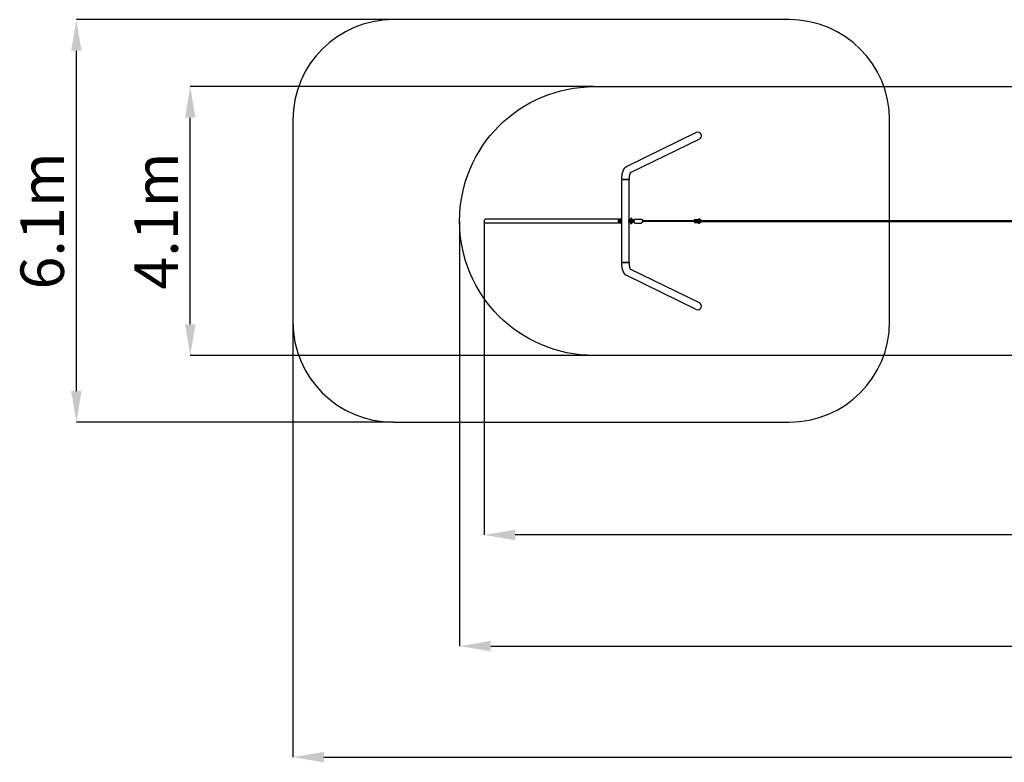
# Model space of a CAD drawing. Extents: x 4637 to 37246, y 2181 to 13289.
# Drawn here: x 4637 to 19364, y 2181 to 13289 of the extents above; entities that cross this region are included whole.
import ezdxf

# ---------------------------------------------------------------- set-up
doc = ezdxf.new("R2010")
doc.units = 0
doc.header["$LTSCALE"] = 30
doc.header["$MEASUREMENT"] = 0
doc.layers.get('0').update_dxf_attribs({"linetype": 'CONTINUOUS'})
doc.layers.add('KÓTY', color=150, linetype='CONTINUOUS')
doc.layers.add('TENKČÁRA', color=1, linetype='CONTINUOUS')
doc.styles.add('ROMANS', font='romans.shx')

# ---------------------------------------------------------------- blocks, each defined once
blk = doc.blocks.new('A$C1F08454E')
for p, q in [((7426, 6020), (1500, 6020)), ((0, 4520), (0, 1500)), ((8926, 3013), (8926, 4520)), ((6033, 4330), (4993, 3825)), ((6080, 4233), (5045, 3731)), ((5028, 3628), (4920, 3628)), ((4920, 3628), (5028, 3628)), ((4920, 2388), (4920, 3628)), ((5028, 3028), (5028, 3628)), ((4885, 3038), (2891, 3038)), ((4885, 2978), (2891, 2978)), ((4861, 3016), (4864, 3016)), ((4864, 3001), (4861, 3001)), ((4864, 3016), (4865, 3016)), ((4864, 3014), (4864, 3008)), ((4864, 3008), (4864, 3003)), ((4865, 3001), (4864, 3001)), ((4879, 3016), (4865, 3016)), ((4865, 3001), (4879, 3001)), ((4878, 3017), (4878, 3027)), ((4878, 2990), (4878, 3000)), ((4920, 3028), (4879, 3028)), ((4879, 3016), (4920, 3016)), ((4920, 3001), (4879, 3001)), ((4879, 2989), (4920, 2989)), ((4901, 3028), (4901, 3033)), ((4901, 2989), (4901, 2984)), ((4909, 2972), (4909, 2973)), ((4909, 2972), (4909, 2973)), ((4909, 2971), (4910, 2971)), ((4909, 2971), (4909, 2971)), ((4911, 3046), (4910, 3046)), ((4910, 3046), (4910, 3045)), ((4910, 3046), (4910, 3046)), ((4910, 3046), (4910, 3045)), ((4910, 2972), (4910, 2973)), ((4910, 2972), (4910, 2973)), ((4910, 2971), (4912, 2971)), ((4910, 2971), (4910, 2971)), ((4912, 3046), (4911, 3046)), ((4911, 3046), (4911, 3046)), ((4911, 3046), (4911, 3045)), ((4911, 3045), (4911, 3044)), ((4913, 3046), (4912, 3046)), ((4912, 3045), (4912, 3044)), ((4912, 2972), (4912, 2973)), ((4912, 2971), (4912, 2972)), ((4912, 2971), (4912, 2971)), ((4913, 2971), (4912, 2971)), ((4914, 3046), (4913, 3046)), ((4913, 3046), (4913, 3046)), ((4913, 3045), (4913, 3044)), ((4913, 3045), (4913, 3044)), ((4913, 2971), (4913, 2972)), ((4913, 2971), (4913, 2972)), ((4913, 2971), (4913, 2972)), ((4913, 2971), (4913, 2971)), ((4913, 2971), (4913, 2971)), ((4914, 2971), (4913, 2971)), ((4914, 3046), (4914, 3046)), ((4914, 3046), (4914, 3044)), ((4914, 3046), (4915, 3046)), ((4914, 3046), (4914, 3045)), ((4914, 3046), (4914, 3046)), ((4914, 3046), (4914, 3045)), ((4914, 3046), (4914, 3046)), ((4914, 3045), (4914, 3044)), ((4914, 2971), (4914, 2972)), ((4914, 2972), (4914, 2972)), ((4914, 2972), (4914, 2972)), ((4914, 2971), (4914, 2972)), ((4914, 2971), (4914, 2972)), ((4914, 2971), (4914, 2972)), ((4914, 2971), (4914, 2971)), ((4914, 2971), (4914, 2971)), ((4914, 2971), (4914, 2971)), ((4914, 2971), (4914, 2971)), ((4914, 2971), (4914, 2971)), ((4914, 2971), (4915, 2971)), ((4915, 3046), (4915, 3045)), ((4916, 3046), (4915, 3046)), ((4915, 3046), (4915, 3045)), ((4915, 3046), (4915, 3046)), ((4915, 3046), (4915, 3045)), ((4915, 3046), (4915, 3046)), ((4915, 3046), (4915, 3045)), ((4915, 3046), (4915, 3046)), ((4915, 3046), (4915, 3045)), ((4915, 3046), (4915, 3046)), ((4915, 3046), (4915, 3045)), ((4915, 3046), (4915, 3046)), ((4915, 2971), (4915, 2972)), ((4915, 2971), (4916, 2971)), ((4916, 3046), (4916, 3045)), ((4916, 3046), (4916, 3046)), ((4916, 3046), (4916, 3045)), ((4916, 3046), (4916, 3046)), ((4916, 3046), (4916, 3045)), ((4917, 3046), (4916, 3046)), ((4916, 2971), (4916, 2972)), ((4916, 2971), (4917, 2971)), ((4918, 3046), (4917, 3046)), ((4917, 3046), (4917, 3045)), ((4917, 3044), (4918, 3044)), ((4917, 2971), (4917, 2972)), ((4917, 2971), (4918, 2971)), ((4918, 3046), (4918, 3046)), ((4919, 3046), (4918, 3046)), ((4918, 3046), (4918, 3045)), ((4918, 3046), (4918, 3045)), ((4918, 2972), (4918, 2972)), ((4918, 2971), (4918, 2972)), ((4918, 2971), (4919, 2971)), ((4919, 3046), (4919, 3046)), ((4920, 3046), (4919, 3046)), ((4919, 3046), (4919, 3045)), ((4919, 3046), (4919, 3045)), ((4919, 2971), (4919, 2972)), ((4919, 2971), (4919, 2971)), ((5061, 3028), (5023, 3028)), ((5023, 3017), (5023, 3027)), ((5023, 3016), (5061, 3016)), ((5061, 3001), (5023, 3001)), ((5023, 2990), (5023, 3000)), ((5023, 2989), (5061, 2989)), ((5028, 3001), (5028, 3016)), ((5028, 2388), (5028, 2989)), ((5043, 3016), (5043, 3001)), ((5048, 3028), (5048, 3033)), ((5048, 2989), (5048, 2984)), ((5056, 2972), (5056, 2973)), ((5056, 2971), (5057, 2971)), ((5058, 3046), (5057, 3046)), ((5057, 3046), (5057, 3045)), ((5057, 2972), (5057, 2973)), ((5057, 2972), (5057, 2973)), ((5057, 2971), (5058, 2971)), ((5060, 3046), (5058, 3046)), ((5058, 3046), (5058, 3046)), ((5058, 3046), (5058, 3045)), ((5058, 3046), (5058, 3046)), ((5058, 3046), (5058, 3045)), ((5058, 3045), (5058, 3044)), ((5058, 2972), (5058, 2973)), ((5058, 2971), (5059, 2971)), ((5058, 2971), (5058, 2971)), ((5059, 2972), (5059, 2973)), ((5059, 2971), (5060, 2971)), ((5060, 3046), (5060, 3046)), ((5061, 3046), (5060, 3046)), ((5060, 3045), (5060, 3044)), ((5060, 3045), (5060, 3044)), ((5060, 3045), (5060, 3044)), ((5060, 2971), (5060, 2972)), ((5060, 2971), (5060, 2972)), ((5060, 2971), (5060, 2972)), ((5060, 2971), (5060, 2972)), ((5060, 2971), (5060, 2971)), ((5060, 2971), (5060, 2971)), ((5060, 2971), (5060, 2971)), ((5061, 2971), (5060, 2971)), ((5061, 3046), (5061, 3046)), ((5062, 3046), (5061, 3046)), ((5061, 3045), (5061, 3044)), ((5061, 3028), (5083, 3028)), ((5083, 3016), (5061, 3016)), ((5061, 3001), (5083, 3001)), ((5083, 2989), (5061, 2989)), ((5061, 2971), (5061, 2972)), ((5061, 2972), (5062, 2972)), ((5061, 2971), (5061, 2972)), ((5061, 2971), (5061, 2972)), ((5062, 2971), (5061, 2971)), ((5061, 2971), (5061, 2971)), ((5061, 2971), (5061, 2971)), ((5062, 3046), (5062, 3044)), ((5062, 3046), (5062, 3045)), ((5062, 3046), (5062, 3046)), ((5062, 3046), (5062, 3045)), ((5062, 3046), (5062, 3046)), ((5062, 3046), (5062, 3045)), ((5062, 3046), (5062, 3046)), ((5063, 3046), (5062, 3046)), ((5062, 3046), (5062, 3045)), ((5062, 3046), (5062, 3046)), ((5062, 2971), (5062, 2972)), ((5062, 2972), (5062, 2972)), ((5062, 2971), (5062, 2972)), ((5062, 2971), (5064, 2971)), ((5062, 2971), (5062, 2971)), ((5062, 2971), (5062, 2971)), ((5062, 2971), (5062, 2971)), ((5063, 3046), (5063, 3045)), ((5063, 3046), (5063, 3046)), ((5063, 3046), (5063, 3045)), ((5063, 3046), (5063, 3046)), ((5063, 3046), (5063, 3045)), ((5063, 3046), (5063, 3046)), ((5063, 3046), (5063, 3045)), ((5063, 3046), (5063, 3046)), ((5063, 3046), (5063, 3045)), ((5063, 3046), (5063, 3046)), ((5063, 3046), (5063, 3045)), ((5063, 3046), (5063, 3046)), ((5063, 3046), (5063, 3045)), ((5065, 3046), (5063, 3046)), ((5064, 2971), (5064, 2972)), ((5064, 2971), (5065, 2971)), ((5066, 3046), (5065, 3046)), ((5065, 3046), (5065, 3045)), ((5065, 3046), (5065, 3046)), ((5065, 3046), (5065, 3045)), ((5065, 3044), (5065, 3044)), ((5065, 2972), (5066, 2972)), ((5065, 2971), (5065, 2972)), ((5065, 2971), (5065, 2972)), ((5065, 2971), (5066, 2971)), ((5065, 2971), (5065, 2971)), ((5066, 3046), (5066, 3046)), ((5066, 3046), (5066, 3046)), ((5067, 3046), (5066, 3046)), ((5066, 3046), (5066, 3045)), ((5066, 3046), (5066, 3045)), ((5066, 3046), (5066, 3045)), ((5066, 2971), (5066, 2972)), ((5066, 2971), (5066, 2971)), ((5067, 3045), (5067, 3045)), ((5075, 3028), (5075, 3033)), ((5075, 2989), (5075, 2984)), ((5079, 3016), (5079, 3011)), ((5102, 3013), (5079, 3013)), ((5079, 3006), (5079, 3001)), ((5102, 3003), (5079, 3003)), ((5084, 3017), (5084, 3027)), ((5084, 2990), (5084, 3000)), ((5108, 3013), (5108, 3013)), ((5108, 3003), (5108, 3003)), ((5113, 3038), (5215, 3038)), ((5113, 2978), (5215, 2978)), ((6017, 3013), (5226, 3013)), ((6017, 3003), (5226, 3003)), ((6004, 3024), (6004, 3013)), ((6004, 3003), (6004, 2992)), ((6006, 3024), (6006, 3013)), ((6006, 3003), (6006, 2992)), ((6010, 3028), (6008, 3028)), ((6008, 2988), (6010, 2988)), ((6020, 3028), (6010, 3028)), ((6010, 2988), (6020, 2988)), ((6016, 3024), (6016, 3013)), ((6016, 3003), (6016, 2992)), ((6022, 3028), (6020, 3028)), ((6020, 2988), (6022, 2988)), ((6044, 3028), (6022, 3028)), ((6022, 2988), (6044, 2988)), ((6042, 3013), (6028, 3013)), ((6028, 3013), (6028, 3003)), ((6042, 3003), (6028, 3003)), ((6041, 3024), (6041, 3013)), ((6041, 3003), (6041, 2992)), ((6046, 3028), (6044, 3028)), ((6044, 2988), (6046, 2988)), ((6062, 3028), (6046, 3028)), ((6046, 2988), (6062, 2988)), ((6057, 3013), (6052, 3013)), ((6052, 3003), (6052, 3013)), ((6057, 3003), (6052, 3003)), ((6062, 3013), (6060, 3013)), ((6062, 3003), (6060, 3003)), ((6062, 3035), (6065, 3038)), ((6062, 3028), (6062, 3013)), ((6062, 3003), (6062, 2988)), ((6062, 2982), (6065, 2979)), ((6063, 3013), (6063, 3013)), ((6063, 3003), (6063, 3003)), ((6066, 3038), (6082, 3038)), ((6066, 2978), (6082, 2978)), ((6084, 3037), (6083, 3038)), ((6084, 2980), (6083, 2979)), ((6085, 3035), (6089, 3035)), ((6085, 2982), (6089, 2982)), ((13930, 3013), (6098, 3013)), ((6098, 3003), (13930, 3003)), ((8926, 1500), (8926, 3003)), ((4920, 2388), (5028, 2388)), ((5028, 2388), (4920, 2388)), ((6080, 1784), (5045, 2286)), ((6033, 1687), (4993, 2192)), ((1500, 0), (7426, 0))]:
    blk.add_line(p, q)
at = {"flags": 128}
for points in [[(4920, 3628), (4920, 3630), (4920, 3632), (4920, 3634), (4920, 3636), (4920, 3638), (4920, 3640), (4920, 3642), (4920, 3644), (4920, 3646), (4920, 3648), (4920, 3650), (4920, 3652), (4920, 3654), (4920, 3656), (4920, 3658), (4921, 3660), (4921, 3662), (4921, 3664), (4921, 3666), (4921, 3668), (4921, 3670), (4922, 3672), (4922, 3674), (4922, 3676), (4922, 3678), (4922, 3680), (4922, 3682), (4923, 3684), (4923, 3685), (4923, 3687), (4923, 3689), (4924, 3691), (4924, 3693), (4924, 3695), (4924, 3697), (4925, 3699), (4925, 3700), (4925, 3702), (4926, 3704), (4926, 3706), (4926, 3708), (4927, 3710), (4927, 3713), (4928, 3717), (4929, 3720), (4930, 3724), (4930, 3727), (4931, 3731), (4932, 3734), (4933, 3737), (4934, 3741), (4935, 3744), (4936, 3747), (4937, 3750), (4938, 3753), (4939, 3756), (4940, 3759), (4941, 3762), (4943, 3765), (4944, 3768), (4945, 3771), (4946, 3774), (4948, 3777), (4949, 3779), (4951, 3782), (4952, 3785), (4954, 3787), (4955, 3790), (4957, 3792), (4959, 3795), (4960, 3797), (4961, 3798), (4962, 3800), (4963, 3801), (4964, 3802), (4965, 3803), (4966, 3804), (4967, 3805), (4968, 3807), (4969, 3808), (4970, 3809), (4971, 3810), (4972, 3811), (4974, 3812), (4975, 3813), (4976, 3814), (4977, 3815), (4978, 3816), (4979, 3817), (4981, 3818), (4982, 3819), (4983, 3820), (4985, 3820), (4986, 3821), (4987, 3822), (4989, 3823), (4990, 3824), (4991, 3824), (4993, 3825)], [(5047, 3733), (5047, 3733), (5047, 3733), (5047, 3733), (5047, 3733), (5047, 3732), (5047, 3732), (5047, 3732), (5046, 3732), (5046, 3732), (5046, 3732), (5046, 3732), (5046, 3731), (5046, 3731), (5046, 3731), (5045, 3731), (5045, 3730), (5045, 3730), (5045, 3729), (5044, 3728), (5044, 3727), (5043, 3726), (5043, 3725), (5042, 3724), (5042, 3723), (5042, 3722), (5041, 3721), (5041, 3720), (5040, 3718), (5040, 3717), (5039, 3716), (5039, 3714), (5038, 3713), (5038, 3711), (5037, 3709), (5037, 3708), (5036, 3706), (5036, 3704), (5035, 3703), (5035, 3701), (5035, 3699), (5034, 3697), (5034, 3695), (5033, 3693), (5033, 3691), (5033, 3689), (5032, 3687), (5032, 3685), (5032, 3683), (5031, 3681), (5031, 3679), (5031, 3677), (5030, 3675), (5030, 3672), (5030, 3670), (5030, 3668), (5029, 3666), (5029, 3663), (5029, 3661), (5029, 3659), (5029, 3657), (5028, 3654), (5028, 3652), (5028, 3650), (5028, 3647), (5028, 3645), (5028, 3643), (5028, 3640), (5028, 3638), (5028, 3636), (5028, 3633), (5028, 3631), (5028, 3628)], [(4879, 3028), (4879, 3028), (4879, 3028), (4879, 3028), (4879, 3028), (4879, 3028), (4879, 3028), (4879, 3028), (4878, 3028), (4878, 3028), (4878, 3028), (4878, 3028), (4878, 3028), (4878, 3028), (4878, 3028), (4878, 3028), (4878, 3028), (4878, 3027), (4878, 3027), (4878, 3027), (4878, 3027), (4878, 3027), (4878, 3027), (4878, 3027), (4878, 3027)], [(4879, 3016), (4879, 3016), (4879, 3016), (4879, 3016), (4879, 3016), (4879, 3016), (4879, 3016), (4879, 3016), (4878, 3016), (4878, 3016), (4878, 3016), (4878, 3016), (4878, 3016), (4878, 3016), (4878, 3016), (4878, 3016), (4878, 3016), (4878, 3017), (4878, 3017), (4878, 3017), (4878, 3017), (4878, 3017), (4878, 3017), (4878, 3017), (4878, 3017)], [(4879, 3001), (4879, 3001), (4879, 3001), (4879, 3001), (4879, 3001), (4879, 3001), (4879, 3001), (4879, 3001), (4878, 3001), (4878, 3001), (4878, 3001), (4878, 3001), (4878, 3001), (4878, 3001), (4878, 3001), (4878, 3001), (4878, 3001), (4878, 3000), (4878, 3000), (4878, 3000), (4878, 3000), (4878, 3000), (4878, 3000), (4878, 3000), (4878, 3000)], [(4879, 2989), (4879, 2989), (4879, 2989), (4879, 2989), (4879, 2989), (4879, 2989), (4879, 2989), (4879, 2989), (4878, 2989), (4878, 2989), (4878, 2989), (4878, 2989), (4878, 2989), (4878, 2989), (4878, 2989), (4878, 2989), (4878, 2989), (4878, 2990), (4878, 2990), (4878, 2990), (4878, 2990), (4878, 2990), (4878, 2990), (4878, 2990), (4878, 2990)], [(4885, 3038), (4886, 3038), (4887, 3038), (4888, 3038), (4889, 3038), (4890, 3038), (4891, 3038), (4892, 3037), (4893, 3037), (4894, 3036), (4895, 3036), (4896, 3036), (4897, 3035), (4898, 3034), (4899, 3034), (4900, 3033), (4901, 3032)], [(4901, 2985), (4900, 2984), (4899, 2983), (4898, 2983), (4897, 2982), (4896, 2981), (4895, 2981), (4894, 2981), (4893, 2980), (4892, 2980), (4891, 2979), (4890, 2979), (4889, 2979), (4888, 2979), (4887, 2979), (4886, 2979), (4885, 2978)], [(5023, 3027), (5023, 3027), (5023, 3027), (5023, 3027), (5023, 3027), (5023, 3027), (5023, 3027), (5023, 3027), (5023, 3028), (5023, 3028), (5023, 3028), (5023, 3028), (5023, 3028), (5023, 3028), (5023, 3028), (5023, 3028), (5023, 3028), (5023, 3028), (5023, 3028), (5023, 3028), (5023, 3028), (5023, 3028), (5023, 3028), (5023, 3028), (5023, 3028)], [(5023, 3016), (5023, 3016), (5023, 3016), (5023, 3016), (5023, 3016), (5023, 3016), (5023, 3016), (5023, 3016), (5023, 3016), (5023, 3016), (5023, 3016), (5023, 3016), (5023, 3016), (5023, 3016), (5023, 3016), (5023, 3016), (5023, 3016), (5023, 3017), (5023, 3017), (5023, 3017), (5023, 3017), (5023, 3017), (5023, 3017), (5023, 3017), (5023, 3017)], [(5023, 3000), (5023, 3000), (5023, 3000), (5023, 3000), (5023, 3000), (5023, 3000), (5023, 3000), (5023, 3000), (5023, 3001), (5023, 3001), (5023, 3001), (5023, 3001), (5023, 3001), (5023, 3001), (5023, 3001), (5023, 3001), (5023, 3001), (5023, 3001), (5023, 3001), (5023, 3001), (5023, 3001), (5023, 3001), (5023, 3001), (5023, 3001), (5023, 3001)], [(5023, 2989), (5023, 2989), (5023, 2989), (5023, 2989), (5023, 2989), (5023, 2989), (5023, 2989), (5023, 2989), (5023, 2989), (5023, 2989), (5023, 2989), (5023, 2989), (5023, 2989), (5023, 2989), (5023, 2989), (5023, 2989), (5023, 2989), (5023, 2990), (5023, 2990), (5023, 2990), (5023, 2990), (5023, 2990), (5023, 2990), (5023, 2990), (5023, 2990)], [(5079, 3011), (5079, 3011), (5079, 3011), (5079, 3011), (5079, 3010), (5079, 3010), (5079, 3010), (5079, 3010), (5079, 3010), (5079, 3009), (5079, 3009), (5079, 3009), (5079, 3008), (5079, 3008), (5079, 3008), (5079, 3008), (5079, 3007), (5079, 3007), (5079, 3007), (5079, 3007), (5079, 3007), (5079, 3006), (5079, 3006), (5079, 3006), (5079, 3006)], [(5102, 3013), (5102, 3015), (5102, 3016), (5102, 3017), (5103, 3018), (5103, 3019), (5103, 3020), (5103, 3021), (5103, 3022), (5103, 3023), (5103, 3024), (5104, 3025), (5104, 3026), (5104, 3027), (5104, 3027), (5104, 3028), (5104, 3029), (5105, 3030), (5105, 3031), (5105, 3031), (5105, 3032), (5106, 3033), (5106, 3033), (5106, 3034), (5107, 3035), (5107, 3035), (5107, 3036), (5108, 3036), (5108, 3036), (5108, 3037), (5109, 3037), (5109, 3037), (5109, 3037), (5110, 3038), (5110, 3038), (5111, 3038), (5111, 3038), (5112, 3038), (5112, 3038), (5113, 3038)], [(5113, 2978), (5112, 2979), (5112, 2979), (5111, 2979), (5111, 2979), (5110, 2979), (5110, 2979), (5109, 2980), (5109, 2980), (5109, 2980), (5108, 2980), (5108, 2981), (5108, 2981), (5107, 2982), (5107, 2982), (5106, 2983), (5106, 2984), (5106, 2984), (5105, 2985), (5105, 2986), (5105, 2986), (5105, 2987), (5104, 2988), (5104, 2989), (5104, 2990), (5104, 2990), (5104, 2991), (5104, 2992), (5103, 2993), (5103, 2994), (5103, 2995), (5103, 2996), (5103, 2997), (5103, 2998), (5103, 2999), (5102, 3000), (5102, 3001), (5102, 3002), (5102, 3003)], [(5215, 3038), (5216, 3038), (5216, 3038), (5217, 3038), (5218, 3038), (5218, 3038), (5219, 3037), (5219, 3037), (5220, 3037), (5220, 3036), (5220, 3036), (5221, 3036), (5221, 3035), (5221, 3035), (5222, 3034), (5222, 3033), (5222, 3032), (5223, 3032), (5223, 3031), (5223, 3030), (5224, 3029), (5224, 3028), (5224, 3027), (5224, 3026), (5224, 3025), (5225, 3024), (5225, 3023), (5225, 3022), (5225, 3021), (5225, 3020), (5225, 3019), (5225, 3017), (5226, 3016), (5226, 3015), (5226, 3014), (5226, 3012), (5226, 3011), (5226, 3010), (5226, 3008), (5226, 3007), (5226, 3006), (5226, 3005), (5226, 3003), (5226, 3002), (5226, 3001), (5225, 3000), (5225, 2998), (5225, 2997), (5225, 2996), (5225, 2995), (5225, 2994), (5225, 2993), (5224, 2992), (5224, 2991), (5224, 2990), (5224, 2989), (5224, 2988), (5223, 2987), (5223, 2986), (5223, 2985), (5222, 2984), (5222, 2984), (5222, 2983), (5221, 2982), (5221, 2982), (5221, 2982), (5221, 2981), (5220, 2981), (5220, 2981), (5220, 2980), (5219, 2980), (5219, 2980), (5218, 2979), (5218, 2979), (5217, 2979), (5216, 2979), (5216, 2979), (5215, 2978)], [(6028, 3013), (6028, 3014), (6028, 3015), (6028, 3015), (6028, 3016), (6028, 3016), (6028, 3017), (6028, 3018), (6028, 3018), (6028, 3019), (6028, 3019), (6028, 3020), (6028, 3020), (6028, 3021), (6027, 3021), (6027, 3022), (6027, 3022), (6027, 3023), (6027, 3023), (6027, 3024), (6027, 3024), (6027, 3024), (6026, 3025), (6026, 3025), (6026, 3026), (6026, 3026), (6025, 3026), (6025, 3027), (6025, 3027), (6025, 3027), (6024, 3028), (6024, 3028), (6024, 3028), (6023, 3028), (6023, 3028), (6023, 3028), (6022, 3028), (6022, 3028)], [(6022, 2988), (6022, 2989), (6023, 2989), (6023, 2989), (6023, 2989), (6024, 2989), (6024, 2989), (6024, 2989), (6025, 2990), (6025, 2990), (6025, 2990), (6025, 2991), (6026, 2991), (6026, 2991), (6026, 2992), (6026, 2992), (6027, 2993), (6027, 2993), (6027, 2993), (6027, 2994), (6027, 2994), (6027, 2995), (6027, 2995), (6027, 2996), (6028, 2996), (6028, 2997), (6028, 2997), (6028, 2998), (6028, 2998), (6028, 2999), (6028, 2999), (6028, 3000), (6028, 3001), (6028, 3001), (6028, 3002), (6028, 3002), (6028, 3003), (6028, 3003)], [(6052, 3013), (6052, 3014), (6052, 3015), (6052, 3015), (6052, 3016), (6052, 3016), (6052, 3017), (6052, 3018), (6052, 3018), (6052, 3019), (6052, 3019), (6052, 3020), (6052, 3020), (6052, 3021), (6052, 3021), (6052, 3022), (6052, 3022), (6051, 3023), (6051, 3023), (6051, 3024), (6051, 3024), (6051, 3024), (6051, 3025), (6051, 3025), (6050, 3026), (6050, 3026), (6050, 3026), (6049, 3027), (6049, 3027), (6049, 3027), (6049, 3028), (6048, 3028), (6048, 3028), (6048, 3028), (6047, 3028), (6047, 3028), (6046, 3028), (6046, 3028)], [(6046, 2988), (6046, 2989), (6047, 2989), (6047, 2989), (6048, 2989), (6048, 2989), (6048, 2989), (6049, 2989), (6049, 2990), (6049, 2990), (6049, 2990), (6050, 2991), (6050, 2991), (6050, 2991), (6051, 2992), (6051, 2992), (6051, 2993), (6051, 2993), (6051, 2993), (6051, 2994), (6051, 2994), (6052, 2995), (6052, 2995), (6052, 2996), (6052, 2996), (6052, 2997), (6052, 2997), (6052, 2998), (6052, 2998), (6052, 2999), (6052, 2999), (6052, 3000), (6052, 3001), (6052, 3001), (6052, 3002), (6052, 3002), (6052, 3003), (6052, 3003)], [(6089, 3035), (6090, 3035), (6090, 3035), (6091, 3035), (6091, 3035), (6091, 3035), (6092, 3035), (6092, 3034), (6092, 3034), (6093, 3034), (6093, 3034), (6093, 3033), (6094, 3032), (6094, 3032), (6094, 3031), (6095, 3031), (6095, 3030), (6095, 3029), (6095, 3028), (6096, 3028), (6096, 3027), (6096, 3026), (6096, 3025), (6096, 3024), (6097, 3023), (6097, 3022), (6097, 3021), (6097, 3020), (6097, 3019), (6097, 3018), (6097, 3017), (6097, 3016), (6098, 3014), (6098, 3013), (6098, 3012), (6098, 3011), (6098, 3010), (6098, 3008), (6098, 3007), (6098, 3006), (6098, 3005), (6098, 3004), (6098, 3003), (6097, 3001), (6097, 3000), (6097, 2999), (6097, 2998), (6097, 2997), (6097, 2996), (6097, 2995), (6097, 2994), (6096, 2993), (6096, 2992), (6096, 2991), (6096, 2990), (6096, 2989), (6095, 2989), (6095, 2988), (6095, 2987), (6095, 2986), (6094, 2986), (6094, 2985), (6094, 2985), (6093, 2984), (6093, 2983), (6093, 2983), (6092, 2983), (6092, 2983), (6092, 2982), (6091, 2982), (6091, 2982), (6091, 2982), (6090, 2982), (6090, 2982), (6089, 2982)], [(4993, 2192), (4991, 2193), (4990, 2193), (4989, 2194), (4987, 2195), (4986, 2196), (4985, 2197), (4983, 2197), (4982, 2198), (4981, 2199), (4979, 2200), (4978, 2201), (4977, 2202), (4976, 2203), (4975, 2204), (4973, 2205), (4972, 2206), (4971, 2207), (4970, 2208), (4969, 2209), (4968, 2210), (4967, 2212), (4966, 2213), (4965, 2214), (4964, 2215), (4963, 2216), (4962, 2217), (4961, 2218), (4960, 2220), (4959, 2222), (4957, 2225), (4955, 2227), (4954, 2230), (4952, 2232), (4951, 2235), (4949, 2238), (4948, 2240), (4946, 2243), (4945, 2246), (4944, 2249), (4943, 2252), (4941, 2255), (4940, 2258), (4939, 2261), (4938, 2264), (4937, 2267), (4936, 2270), (4935, 2273), (4934, 2276), (4933, 2280), (4932, 2283), (4931, 2286), (4930, 2290), (4930, 2293), (4929, 2297), (4928, 2300), (4927, 2304), (4927, 2307), (4926, 2311), (4926, 2313), (4925, 2315), (4925, 2317), (4925, 2318), (4924, 2320), (4924, 2322), (4924, 2324), (4924, 2326), (4923, 2328), (4923, 2330), (4923, 2332), (4923, 2333), (4922, 2335), (4922, 2337), (4922, 2339), (4922, 2341), (4922, 2343), (4922, 2345), (4921, 2347), (4921, 2349), (4921, 2351), (4921, 2353), (4921, 2355), (4921, 2357), (4920, 2359), (4920, 2361), (4920, 2363), (4920, 2365), (4920, 2367), (4920, 2369), (4920, 2371), (4920, 2373), (4920, 2375), (4920, 2377), (4920, 2379), (4920, 2381), (4920, 2383), (4920, 2385), (4920, 2387), (4920, 2388)], [(5028, 2388), (5028, 2386), (5028, 2384), (5028, 2381), (5028, 2379), (5028, 2377), (5028, 2374), (5028, 2372), (5028, 2370), (5028, 2367), (5028, 2365), (5028, 2363), (5029, 2360), (5029, 2358), (5029, 2356), (5029, 2354), (5029, 2351), (5030, 2349), (5030, 2347), (5030, 2345), (5030, 2342), (5031, 2340), (5031, 2338), (5031, 2336), (5032, 2334), (5032, 2332), (5032, 2330), (5033, 2328), (5033, 2326), (5033, 2324), (5034, 2322), (5034, 2320), (5035, 2318), (5035, 2316), (5035, 2314), (5036, 2313), (5036, 2311), (5037, 2309), (5037, 2308), (5038, 2306), (5038, 2305), (5039, 2303), (5039, 2302), (5040, 2300), (5040, 2299), (5041, 2297), (5041, 2296), (5042, 2295), (5042, 2294), (5042, 2293), (5043, 2292), (5043, 2291), (5044, 2290), (5044, 2289), (5045, 2288), (5045, 2287), (5045, 2287), (5045, 2286), (5046, 2286), (5046, 2286), (5046, 2286), (5046, 2285), (5046, 2285), (5046, 2285), (5046, 2285), (5047, 2285), (5047, 2285), (5047, 2285), (5047, 2284), (5047, 2284), (5047, 2284), (5047, 2284), (5047, 2284)]]:
    blk.add_lwpolyline(points, dxfattribs=at)
for centre, radius, start, end in [((1500, 4520), 1500, 90, 180), ((7426, 4520), 1500, 0, 90), ((4924, 3031), 23.1, 149.794, 167.2554), ((4916, 3033), 15, 167.2554, 180), ((4916, 2984), 15, 180, 192.7446), ((4924, 2986), 23.1, 192.7446, 210.206), ((4906, 3041), 3, 110.3925, 149.794), ((4906, 2976), 3, 210.206, 249.6075), ((4914, 3020), 25.2, 99.8739, 110.3925), ((4914, 2997), 25.2, 249.6075, 258.1865), ((4914, 3020), 25.2, 96.9126, 97.836), ((4914, 2997), 25.2, 271.2569, 271.6932), ((4914, 3020), 25.2, 85.2423, 86.1017), ((4914, 3020), 25.2, 77.1069, 81.9052), ((4914, 2997), 25.2, 279.9834, 282.8931), ((5071, 3031), 23.1, 149.794, 167.2554), ((5063, 3033), 15, 167.2554, 180), ((5063, 2984), 15, 180, 192.7446), ((5071, 2986), 23.1, 192.7446, 210.206), ((5054, 3041), 3, 110.3925, 149.794), ((5054, 2976), 3, 210.206, 249.6075), ((5061, 3020), 25.2, 99.8739, 110.3925), ((5061, 2997), 25.2, 249.6075, 258.1865), ((5061, 3020), 25.2, 96.9126, 97.836), ((5061, 2997), 25.2, 271.2569, 271.6932), ((5061, 3020), 25.2, 85.2423, 86.1017), ((5061, 3020), 25.2, 69.6075, 81.9052), ((5061, 2997), 25.2, 279.9834, 290.3925), ((5069, 3041), 3, 30.206, 69.6075), ((5069, 2976), 3, 290.3925, 329.794), ((5052, 3031), 23.1, 12.7446, 30.206), ((5052, 2986), 23.1, 329.794, 347.2554), ((5060, 3033), 15, 0, 12.7446), ((5060, 2984), 15, 347.2554, 0), ((5083, 3027), 1, 0, 90), ((5083, 3017), 1, 270, 0), ((5083, 3000), 1, 0, 90), ((5083, 2990), 1, 270, 0), ((1500, 1500), 1500, 180, 270), ((7426, 1500), 1500, 270, 0)]:
    blk.add_arc(centre, radius, start, end)
for centre, major_axis, ratio, start_param, end_param in [((4865, 3014), (-0.93, 1.65), 0.932629, 0, 0.966379), ((4888, 3008), (0, 30), 0.819351, 1.318116, 1.330296), ((4865, 3014), (-0.93, 1.65), 0.932629, 5.678768, 6.283185), ((4865, 3003), (0, -2), 0.819351, 4.712389, 5.678768), ((4888, 3008), (0, 30), 0.819351, 1.811297, 1.823477), ((4865, 3003), (0, -2), 0.819351, 5.678768, 6.283185), ((4913, 2997), (0, -24.2), 0.988618, 6.110946, 6.136275), ((4913, 2997), (0, -24.1), 0.988744, 6.137876, 6.171649), ((4909, 2972), (0, -0.2), 0.348898, 4.712389, 6.283185), ((4909, 2972), (0, -0.2), 0.348839, 4.712389, 6.283185), ((4911, 3020), (0, 25), 0.34202, 0.047035, 0.066671), ((4913, 3020), (0, 25.1), 0.853674, 0.11325, 0.147052), ((4913, 2997), (0, -25.2), 0.34202, 5.966921, 5.984293), ((4913, 2997), (0, -24.2), 0.989526, 6.174103, 6.246394), ((4910, 2972), (0, 0.2), 0.349277, 1.570796, 3.141593), ((4910, 2972), (0, 0.2), 0.348898, 1.570796, 3.141593), ((4911, 3045), (0, -0.2), 0.349277, 3.141593, 4.712389), ((4912, 3020), (0, 25.1), 0.512254, 0.054281, 0.062024), ((4910, 3020), (0, 24.2), 0.85081, 6.181064, 6.246394), ((4912, 3045), (0, -0.2), 0.348898, 3.141593, 4.712389), ((4910, 3020), (0, 24.1), 0.853594, 6.137876, 6.171649), ((4914, 2997), (0, -25.2), 0.34202, 5.999202, 6.046922), ((4912, 2972), (0, 0.2), 0.349277, 1.570796, 3.141593), ((4913, 2997), (0, -24.6), 0.988796, 6.254136, 6.262705), ((4913, 3045), (0, 0.2), 0.348898, 0, 1.570796), ((4913, 3045), (0, 0.2), 0.348839, 0, 1.570796), ((4910, 3020), (0, 24.2), 0.854031, 6.110946, 6.142297), ((4916, 3020), (0, 25.1), 0.34202, 0.306134, 0.32358), ((4914, 2997), (0, -25.2), 0.34202, 6.071762, 6.118571), ((4913, 2997), (0, -24.9), 0.989249, 6.26921, 6.274979), ((4914, 2997), (0, -25.2), 0.34202, 6.135276, 6.18149), ((4914, 3045), (0, 0.2), 0.348839, 0, 1.570796), ((4916, 3020), (0, 25.1), 0.34202, 0.122305, 0.164342), ((4912, 3020), (0, 24.9), 0.850653, 6.17308, 6.179778), ((4914, 3020), (0, 25.2), 0.057949, 0.191568, 0.193818), ((4916, 3020), (0, 25.1), 0.34202, 0.264531, 0.313166), ((4914, 2997), (0, -25.2), 0.34202, 6.264721, 6.283185), ((4914, 2997), (0, -25.1), 0.988969, 6.281959, 6.287907), ((4914, 2997), (0, -25.2), 0.34202, 6.198703, 6.244521), ((4916, 3020), (0, 25.1), 0.528913, 0.017679, 0.022932), ((4916, 3020), (0, 25.1), 0.659269, 0.008802, 0.013779), ((4915, 3020), (0, 25.1), 0.785292, 6.280679, 6.285636), ((4915, 3020), (0, 25.1), 0.875289, 6.271156, 6.271817), ((4916, 3020), (0, 25.1), 0.34202, 0.058998, 0.105008), ((4913, 3020), (0, 25.1), 0.852807, 6.186189, 6.193117), ((4915, 2997), (0, -25.1), 0.944457, 6.278477, 6.351176), ((4916, 3020), (0, 25.1), 0.192494, 0.026895, 0.041386), ((4916, 3020), (0, 25.1), 0.40176, 0.024103, 0.029744), ((4915, 3020), (0, 25.2), 0.852929, 6.156498, 6.212316), ((4914, 2997), (0, -25.1), 0.988721, 0.11325, 0.147052), ((4917, 3020), (0, 25), 0.34202, 6.234579, 6.265695), ((4918, 2997), (0, -24.9), 0.34202, 6.222881, 6.32969), ((4920, 3045), (0, -0.2), 0.34891, 2.297246, 3.141593), ((5060, 2997), (0, -24.2), 0.988618, 6.110946, 6.136275), ((5056, 2972), (0, -0.2), 0.348839, 4.712389, 6.283185), ((5060, 3020), (0, 25.1), 0.853674, 0.11325, 0.147052), ((5060, 2997), (0, -25.2), 0.34202, 5.966921, 5.984293), ((5060, 2997), (0, -24.1), 0.988744, 6.137876, 6.171649), ((5058, 2972), (0, 0.2), 0.348898, 1.570796, 3.141593), ((5057, 2972), (0, -0.2), 0.348898, 4.712389, 6.283185), ((5058, 3045), (0, -0.2), 0.349277, 3.141593, 4.712389), ((5059, 3020), (0, 25.1), 0.512254, 0.054281, 0.062024), ((5058, 3020), (0, 25), 0.34202, 0.047035, 0.066671), ((5058, 3020), (0, 24.2), 0.85081, 6.181064, 6.246394), ((5060, 2997), (0, -24.2), 0.989526, 6.174103, 6.246394), ((5058, 2972), (0, 0.2), 0.349277, 1.570796, 3.141593), ((5062, 2997), (0, -25.2), 0.34202, 5.999202, 6.046922), ((5059, 2972), (0, 0.2), 0.349277, 1.570796, 3.141593), ((5060, 3045), (0, -0.2), 0.348898, 3.141593, 4.712389), ((5060, 3045), (0, 0.2), 0.348898, 0, 1.570796), ((5061, 3045), (0, 0.2), 0.348839, 0, 1.570796), ((5058, 3020), (0, 24.2), 0.854031, 6.110946, 6.142297), ((5063, 3020), (0, 25.1), 0.34202, 0.306134, 0.32358), ((5057, 3020), (0, 24.1), 0.853594, 6.137876, 6.171649), ((5060, 2997), (0, -24.6), 0.988796, 6.254136, 6.262705), ((5062, 2997), (0, -25.2), 0.34202, 6.071762, 6.118571), ((5061, 2997), (0, -24.9), 0.989249, 6.26921, 6.274979), ((5062, 2997), (0, -25.2), 0.34202, 6.135276, 6.18149), ((5061, 3045), (0, 0.2), 0.348839, 0, 1.570796), ((5064, 3020), (0, 25.1), 0.34202, 0.264531, 0.313166), ((5061, 2997), (0, -25.1), 0.988969, 6.281959, 6.287907), ((5062, 2997), (0, -25.2), 0.34202, 6.198703, 6.244521), ((5063, 3020), (0, 25.1), 0.34202, 0.122305, 0.164342), ((5059, 3020), (0, 24.9), 0.850653, 6.17308, 6.179778), ((5062, 3020), (0, 25.2), 0.057949, 0.191568, 0.193818), ((5063, 3020), (0, 25.1), 0.34202, 0.058998, 0.105008), ((5060, 3020), (0, 25.1), 0.852807, 6.186189, 6.193117), ((5062, 2997), (0, -25.1), 0.944457, 6.278477, 6.351176), ((5062, 2997), (0, -25.2), 0.34202, 6.264721, 6.283185), ((5063, 3020), (0, 25.1), 0.192494, 0.026895, 0.041386), ((5063, 3020), (0, 25.1), 0.40176, 0.024103, 0.029744), ((5063, 3020), (0, 25.1), 0.528913, 0.017679, 0.022932), ((5063, 3020), (0, 25.1), 0.659269, 0.008802, 0.013779), ((5063, 3020), (0, 25.1), 0.785292, 6.280679, 6.285636), ((5062, 3020), (0, 25.1), 0.875289, 6.271156, 6.271817), ((5062, 3020), (0, 25.2), 0.852929, 6.156498, 6.212316), ((5061, 2997), (0, -25.1), 0.988721, 0.11325, 0.147052), ((5064, 3020), (0, 25), 0.34202, 6.234579, 6.265695), ((5065, 2997), (0, -24.9), 0.34202, 6.222881, 6.32969), ((5067, 3045), (0, -0.2), 0.34891, 1.570796, 3.141593), ((5108, 3008), (0, 5), 0.226737, 3.13956, 6.285218), ((6008, 3024), (0, 4), 0.973956, 0, 1.570796), ((6008, 2992), (0, -4), 0.973956, 4.712389, 6.283185), ((6010, 3024), (0, 4), 0.973956, 0, 1.570796), ((6010, 2992), (0, -4), 0.973956, 4.712389, 6.283185), ((6020, 3024), (0, 4), 0.973956, 0, 1.570796), ((6020, 2992), (0, -4), 0.973956, 4.712389, 6.283185), ((6044, 3024), (0, 4), 0.973956, 0, 1.570796), ((6044, 2992), (0, -4), 0.973956, 4.712389, 6.283185), ((6063, 3008), (0, 26.8), 0.226737, 2.415325, 7.009453), ((6063, 3008), (0, 5), 0.226737, 3.132184, 6.292594), ((6066, 3008), (0, 30), 0.226737, 2.906636, 6.518142), ((6082, 3008), (0, 30), 0.226737, 3.141581, 6.283175), ((6082, 3008), (0, 29), 0.226737, 3.376548, 6.04823)]:
    blk.add_ellipse(centre, major_axis=major_axis, ratio=ratio, start_param=start_param, end_param=end_param)

msp = doc.modelspace()

# ---------------------------------------------------------------- linework, layer by layer
for centre, radius, start, end in [((14780, 11551), 54, 295.8965, 115.8965), ((11614, 10277), 30, 90, 270), ((14780, 9004), 54, 244.1035, 64.1035)]:
    msp.add_arc(centre, radius, start, end)
at = {"layer": 'KÓTY'}
for p, q in [((10223, 13289), (5485, 13289)), ((5485, 7734), (5485, 12824)), ((13227, 12287), (7188, 12287)), ((7188, 8732), (7188, 11822)), ((11217, 10277), (11217, 3918)), ((11584, 10277), (11584, 5581)), ((8723, 8769), (8723, 2258)), ((13227, 8267), (7188, 8267)), ((10223, 7269), (5485, 7269)), ((34255, 5581), (12049, 5581)), ((11682, 3918), (34437, 3918)), ((9188, 2258), (34437, 2258))]:
    msp.add_line(p, q, dxfattribs=at)
for points in [[(5407, 12824), (5562, 12824), (5485, 13289)], [(7111, 11822), (7266, 11822), (7188, 12287)], [(7111, 8732), (7266, 8732), (7188, 8267)], [(5407, 7734), (5562, 7734), (5485, 7269)], [(12049, 5658), (12049, 5503), (11584, 5581)], [(11682, 3996), (11682, 3841), (11217, 3918)], [(9188, 2336), (9188, 2181), (8723, 2258)]]:
    msp.add_solid(points, dxfattribs=at)
at = {"layer": 'TENKČÁRA'}
msp.add_lwpolyline([(13227, 12287), (32892, 12287, -1), (32892, 8267), (13227, 8267, -1)], format="xyb", close=True, dxfattribs=at)

# ---------------------------------------------------------------- block references
msp.add_blockref('A$C1F08454E', (8723, 7269))

# ---------------------------------------------------------------- texts
at = {"layer": 'KÓTY', "char_height": 650, "attachment_point": 5, "rotation": 90, "style": 'ROMANS'}
for s, insert in [('\\A1;6.1m', (4974, 10279)), ('\\A1;4.1m', (6678, 10277))]:
    msp.add_mtext(s, dxfattribs=dict(at, insert=insert))

doc.saveas('drawing.dxf')
